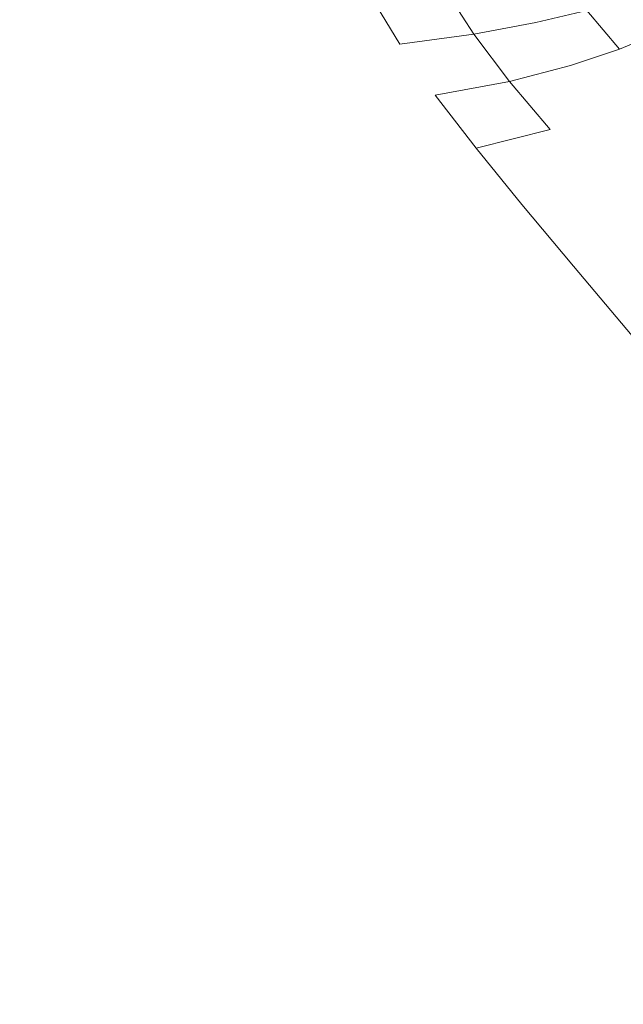
# Model space of a CAD drawing. Extents: x -107 to 107, y -173 to 0.
# Drawn here: x 83 to 92, y -50 to -35 of the extents above; entities that cross this region are included whole.
import ezdxf

# ---------------------------------------------------------------- set-up
doc = ezdxf.new("R2010")
doc.units = 0
doc.header["$LTSCALE"] = 500
doc.header["$MEASUREMENT"] = 0
doc.layers.add('FERRO_CHROM', color=7, linetype='Continuous')

msp = doc.modelspace()

# ---------------------------------------------------------------- linework, layer by layer
at = {"layer": 'FERRO_CHROM', "lineweight": 0}
for points, invisible_edges in [([(85.745, -34.879, 14.603), (85.406, -34.055, 14.538), (84.151, -34.926, 15.381), (84.508, -35.777, 15.44)], 15), ([(84.151, -34.926, -15.373), (85.406, -34.055, -14.531), (85.745, -34.879, -14.595), (84.508, -35.777, -15.432)], 15), ([(87.209, -34.814, 13.676), (86.841, -34.01, 13.588), (85.745, -34.879, 14.603), (86.153, -35.713, 14.696)], 15), ([(85.745, -34.879, -14.595), (86.841, -34.01, -13.58), (87.209, -34.814, -13.668), (86.153, -35.713, -14.688)], 15), ([(84.151, -34.926, 15.381), (83.852, -34.088, 15.343), (82.45, -34.957, 16.011), (82.746, -35.82, 16.036)], 15), ([(82.45, -34.957, -16.003), (83.852, -34.088, -15.335), (84.151, -34.926, -15.373), (82.746, -35.82, -16.028)], 15), ([(90.635, -34.487, -9.983), (91.445, -34.353, -8.496), (91.879, -34.982, -8.624), (91.092, -35.168, -10.123)], 11), ([(90.635, -34.487, 9.991), (91.092, -35.168, 10.131), (91.879, -34.982, 8.631), (91.445, -34.353, 8.504)], 15), ([(89.662, -34.615, -11.354), (90.635, -34.487, -9.983), (91.092, -35.168, -10.123), (90.132, -35.346, -11.498)], 11), ([(89.662, -34.615, 11.361), (90.132, -35.346, 11.506), (91.092, -35.168, 10.131), (90.635, -34.487, 9.991)], 14), ([(88.522, -34.727, -12.588), (89.662, -34.615, -11.354), (90.132, -35.346, -11.498), (88.989, -35.502, -12.727)], 3), ([(88.522, -34.727, 12.596), (88.989, -35.502, 12.735), (90.132, -35.346, 11.506), (89.662, -34.615, 11.361)], 15), ([(86.153, -35.713, -14.688), (87.209, -34.814, -13.668), (87.655, -35.623, -13.788), (86.624, -36.577, -14.822)], 15), ([(87.655, -35.623, 13.796), (87.209, -34.814, 13.676), (86.153, -35.713, 14.696), (86.624, -36.577, 14.83)], 15), ([(88.522, -34.727, 12.596), (87.209, -34.814, 13.676), (87.655, -35.623, 13.796), (88.989, -35.502, 12.735)], 15), ([(88.522, -34.727, -12.588), (88.989, -35.502, -12.727), (87.655, -35.623, -13.788), (87.209, -34.814, -13.668)], 15), ([(91.879, -34.982, -8.624), (92.503, -34.8, -7.02), (92.973, -35.335, -7.145), (92.384, -35.58, -8.776)], 3), ([(91.879, -34.982, 8.631), (92.384, -35.58, 8.783), (92.973, -35.335, 7.153), (92.503, -34.8, 7.028)], 13), ([(84.508, -35.777, 15.44), (84.151, -34.926, 15.381), (82.746, -35.82, 16.036), (83.078, -36.717, 16.091)], 15), ([(82.746, -35.82, -16.028), (84.151, -34.926, -15.373), (84.508, -35.777, -15.432), (83.078, -36.717, -16.084)], 15), ([(86.153, -35.713, 14.696), (85.745, -34.879, 14.603), (84.508, -35.777, 15.44), (84.915, -36.661, 15.536)], 15), ([(84.508, -35.777, -15.432), (85.745, -34.879, -14.595), (86.153, -35.713, -14.688), (84.915, -36.661, -15.528)], 15), ([(91.092, -35.168, -10.123), (91.879, -34.982, -8.624), (92.384, -35.58, -8.776), (91.626, -35.834, -10.297)], 15), ([(91.092, -35.168, 10.131), (91.626, -35.834, 10.305), (92.384, -35.58, 8.783), (91.879, -34.982, 8.631)], 15), ([(90.132, -35.346, 11.506), (90.683, -36.078, 11.692), (91.626, -35.834, 10.305), (91.092, -35.168, 10.131)], 12), ([(90.132, -35.346, -11.498), (91.092, -35.168, -10.123), (91.626, -35.834, -10.297), (90.683, -36.078, -11.684)], 15), ([(88.989, -35.502, -12.727), (90.132, -35.346, -11.498), (90.683, -36.078, -11.684), (89.538, -36.292, -12.911)], 13), ([(88.989, -35.502, 12.735), (89.538, -36.292, 12.919), (90.683, -36.078, 11.692), (90.132, -35.346, 11.506)], 15), ([(92.384, -35.58, 8.783), (92.955, -36.154, 8.961), (93.5, -35.829, 7.293), (92.973, -35.335, 7.153)], 15), ([(92.384, -35.58, -8.776), (92.973, -35.335, -7.145), (93.5, -35.829, -7.285), (92.955, -36.154, -8.953)], 15), ([(88.989, -35.502, 12.735), (87.655, -35.623, 13.796), (88.175, -36.456, 13.961), (89.538, -36.292, 12.919)], 15), ([(88.989, -35.502, -12.727), (89.538, -36.292, -12.911), (88.175, -36.456, -13.953), (87.655, -35.623, -13.788)], 15), ([(91.626, -35.834, -10.297), (92.384, -35.58, -8.776), (92.955, -36.154, -8.953), (92.235, -36.495, -10.509)], 15), ([(91.626, -35.834, 10.305), (92.235, -36.495, 10.516), (92.955, -36.154, 8.961), (92.384, -35.58, 8.783)], 7), ([(86.624, -36.577, 14.83), (86.153, -35.713, 14.696), (84.915, -36.661, 15.536), (85.362, -37.597, 15.681)], 15), ([(84.915, -36.661, -15.528), (86.153, -35.713, -14.688), (86.624, -36.577, -14.822), (85.362, -37.597, -15.673)], 15), ([(88.175, -36.456, 13.961), (87.655, -35.623, 13.796), (86.624, -36.577, 14.83), (87.152, -37.488, 15.018)], 15), ([(86.624, -36.577, -14.822), (87.655, -35.623, -13.788), (88.175, -36.456, -13.953), (87.152, -37.488, -15.01)], 15), ([(83.078, -36.717, -16.084), (84.508, -35.777, -15.432), (84.915, -36.661, -15.528), (83.436, -37.668, -16.183)], 15), ([(84.915, -36.661, 15.536), (84.508, -35.777, 15.44), (83.078, -36.717, 16.091), (83.436, -37.668, 16.191)], 15), ([(90.683, -36.078, 11.692), (91.315, -36.824, 11.926), (92.235, -36.495, 10.516), (91.626, -35.834, 10.305)], 15), ([(90.683, -36.078, -11.684), (91.626, -35.834, -10.297), (92.235, -36.495, -10.509), (91.315, -36.824, -11.919)], 15), ([(89.538, -36.292, -12.911), (90.683, -36.078, -11.684), (91.315, -36.824, -11.919), (90.168, -37.112, -13.151)], 6), ([(89.538, -36.292, 12.919), (90.168, -37.112, 13.159), (91.315, -36.824, 11.926), (90.683, -36.078, 11.692)], 9), ([(92.916, -37.162, 10.77), (93.588, -36.711, 9.166), (92.955, -36.154, 8.961), (92.235, -36.495, 10.516)], 15), ([(92.916, -37.162, -10.762), (92.235, -36.495, -10.509), (92.955, -36.154, -8.953), (93.588, -36.711, -9.158)], 15), ([(89.538, -36.292, 12.919), (88.175, -36.456, 13.961), (88.767, -37.33, 14.184), (90.168, -37.112, 13.159)], 15), ([(89.538, -36.292, -12.911), (90.168, -37.112, -13.151), (88.767, -37.33, -14.176), (88.175, -36.456, -13.953)], 15), ([(88.175, -36.456, 13.961), (87.152, -37.488, 15.018), (88.767, -37.33, 14.184), (88.175, -36.456, 13.961)], 15), ([(88.767, -37.33, -14.176), (87.152, -37.488, -15.01), (88.175, -36.456, -13.953), (88.767, -37.33, -14.176)], 15), ([(92.025, -37.598, -12.21), (91.315, -36.824, -11.919), (92.235, -36.495, -10.509), (92.916, -37.162, -10.762)], 15), ([(92.025, -37.598, 12.217), (92.916, -37.162, 10.77), (92.235, -36.495, 10.516), (91.315, -36.824, 11.926)], 15), ([(84.915, -36.661, 15.536), (83.436, -37.668, 16.191), (85.362, -37.597, 15.681), (84.915, -36.661, 15.536)], 15), ([(85.362, -37.597, -15.673), (83.436, -37.668, -16.183), (84.915, -36.661, -15.528), (85.362, -37.597, -15.673)], 15), ([(86.624, -36.577, 14.83), (85.362, -37.597, 15.681), (87.152, -37.488, 15.018), (86.624, -36.577, 14.83)], 15), ([(87.152, -37.488, -15.01), (85.362, -37.597, -15.673), (86.624, -36.577, -14.822), (87.152, -37.488, -15.01)], 15), ([(81.144, -36.75, 16.508), (81.412, -37.71, 16.567), (83.436, -37.668, 16.191), (83.078, -36.717, 16.091)], 15), ([(81.144, -36.75, -16.5), (83.078, -36.717, -16.084), (83.436, -37.668, -16.183), (81.412, -37.71, -16.559)], 15), ([(90.875, -37.979, -13.459), (90.168, -37.112, -13.151), (91.315, -36.824, -11.919), (92.025, -37.598, -12.21)], 14), ([(90.875, -37.979, 13.466), (92.025, -37.598, 12.217), (91.315, -36.824, 11.926), (90.168, -37.112, 13.159)], 15), ([(90.875, -37.979, 13.466), (90.168, -37.112, 13.159), (88.767, -37.33, 14.184), (89.427, -38.264, 14.476)], 14), ([(90.875, -37.979, -13.459), (89.427, -38.264, -14.468), (88.767, -37.33, -14.176), (90.168, -37.112, -13.151)], 15), ([(92.822, -38.41, -12.56), (92.025, -37.598, -12.21), (92.916, -37.162, -10.762), (93.662, -37.814, -11.037)], 15), ([(92.822, -38.41, 12.568), (93.662, -37.814, 11.045), (92.916, -37.162, 10.77), (92.025, -37.598, 12.217)], 15), ([(89.427, -38.264, 14.476), (88.767, -37.33, 14.184), (87.152, -37.488, 15.018), (87.732, -38.467, 15.274)], 15), ([(89.427, -38.264, -14.468), (87.732, -38.467, -15.266), (87.152, -37.488, -15.01), (88.767, -37.33, -14.176)], 15), ([(87.732, -38.467, 15.274), (87.152, -37.488, 15.018), (85.362, -37.597, 15.681), (85.842, -38.604, 15.889)], 15), ([(87.732, -38.467, -15.266), (85.842, -38.604, -15.881), (85.362, -37.597, -15.673), (87.152, -37.488, -15.01)], 15), ([(81.687, -38.743, 16.682), (83.81, -38.691, 16.349), (83.436, -37.668, 16.191), (81.412, -37.71, 16.567)], 15), ([(81.687, -38.743, -16.674), (81.412, -37.71, -16.559), (83.436, -37.668, -16.183), (83.81, -38.691, -16.341)], 15), ([(85.842, -38.604, 15.889), (85.362, -37.597, 15.681), (83.436, -37.668, 16.191), (83.81, -38.691, 16.349)], 15), ([(85.842, -38.604, -15.881), (83.81, -38.691, -16.341), (83.436, -37.668, -16.183), (85.362, -37.597, -15.673)], 15), ([(91.674, -38.933, 13.866), (92.822, -38.41, 12.568), (92.025, -37.598, 12.217), (90.875, -37.979, 13.466)], 15), ([(91.674, -38.933, -13.858), (90.875, -37.979, -13.459), (92.025, -37.598, -12.21), (92.822, -38.41, -12.56)], 15), ([(91.674, -38.933, -13.858), (90.142, -39.299, -14.855), (89.427, -38.264, -14.468), (90.875, -37.979, -13.459)], 7), ([(91.674, -38.933, 13.866), (90.875, -37.979, 13.466), (89.427, -38.264, 14.476), (90.142, -39.299, 14.863)], 14), ([(90.142, -39.299, 14.863), (89.427, -38.264, 14.476), (87.732, -38.467, 15.274), (88.323, -39.546, 15.615)], 15), ([(90.142, -39.299, -14.855), (88.323, -39.546, -15.607), (87.732, -38.467, -15.266), (89.427, -38.264, -14.468)], 15), ([(88.323, -39.546, 15.615), (87.732, -38.467, 15.274), (85.842, -38.604, 15.889), (86.317, -39.709, 16.174)], 15), ([(88.323, -39.546, -15.607), (86.317, -39.709, -16.166), (85.842, -38.604, -15.881), (87.732, -38.467, -15.266)], 15), ([(92.578, -40.012, 14.382), (93.713, -39.269, 12.979), (92.822, -38.41, 12.568), (91.674, -38.933, 13.866)], 7), ([(92.578, -40.012, -14.374), (91.674, -38.933, -13.858), (92.822, -38.41, -12.56), (93.713, -39.269, -12.971)], 15), ([(86.317, -39.709, -16.166), (84.176, -39.81, -16.571), (83.81, -38.691, -16.341), (85.842, -38.604, -15.881)], 15), ([(86.317, -39.709, 16.174), (85.842, -38.604, 15.889), (83.81, -38.691, 16.349), (84.176, -39.81, 16.579)], 15), ([(81.953, -39.871, -16.858), (81.687, -38.743, -16.674), (83.81, -38.691, -16.341), (84.176, -39.81, -16.571)], 15), ([(81.953, -39.871, 16.866), (84.176, -39.81, 16.579), (83.81, -38.691, 16.349), (81.687, -38.743, 16.682)], 15), ([(92.578, -40.012, 14.382), (91.674, -38.933, 13.866), (90.142, -39.299, 14.863), (90.901, -40.479, 15.37)], 15), ([(92.578, -40.012, -14.374), (90.901, -40.479, -15.363), (90.142, -39.299, -14.855), (91.674, -38.933, -13.858)], 7), ([(90.901, -40.479, 15.37), (90.142, -39.299, 14.863), (88.323, -39.546, 15.615), (88.888, -40.757, 16.056)], 15), ([(90.901, -40.479, -15.363), (88.888, -40.757, -16.048), (88.323, -39.546, -15.607), (90.142, -39.299, -14.855)], 15), ([(88.888, -40.757, 16.056), (88.323, -39.546, 15.615), (86.317, -39.709, 16.174), (86.749, -40.938, 16.55)], 15), ([(88.888, -40.757, -16.048), (86.749, -40.938, -16.542), (86.317, -39.709, -16.166), (88.323, -39.546, -15.607)], 15), ([(86.749, -40.938, 16.55), (86.317, -39.709, 16.174), (84.176, -39.81, 16.579), (84.509, -41.047, 16.895)], 15), ([(86.749, -40.938, -16.542), (84.509, -41.047, -16.887), (84.176, -39.81, -16.571), (86.317, -39.709, -16.166)], 15), ([(82.196, -41.113, 17.135), (84.509, -41.047, 16.895), (84.176, -39.81, 16.579), (81.953, -39.871, 16.866)], 15), ([(82.196, -41.113, -17.127), (81.953, -39.871, -16.858), (84.176, -39.81, -16.571), (84.509, -41.047, -16.887)], 15), ([(93.729, -41.409, 15.144), (92.578, -40.012, 14.382), (90.901, -40.479, 15.37), (91.503, -41.873, 16.046)], 14), ([(93.729, -41.409, -15.136), (91.503, -41.873, -16.038), (90.901, -40.479, -15.363), (92.578, -40.012, -14.374)], 15), ([(91.503, -41.873, -16.038), (89.341, -42.141, -16.613), (88.888, -40.757, -16.048), (90.901, -40.479, -15.363)], 15), ([(91.503, -41.873, 16.046), (90.901, -40.479, 15.37), (88.888, -40.757, 16.056), (89.341, -42.141, 16.621)], 15), ([(89.341, -42.141, 16.621), (88.888, -40.757, 16.056), (86.749, -40.938, 16.55), (87.101, -42.317, 17.03)], 15), ([(89.341, -42.141, -16.613), (87.101, -42.317, -17.022), (86.749, -40.938, -16.542), (88.888, -40.757, -16.048)], 15), ([(82.401, -42.49, 17.503), (84.786, -42.425, 17.311), (84.509, -41.047, 16.895), (82.196, -41.113, 17.135)], 15), ([(82.401, -42.49, -17.495), (82.196, -41.113, -17.127), (84.509, -41.047, -16.887), (84.786, -42.425, -17.303)], 15), ([(87.101, -42.317, 17.03), (86.749, -40.938, 16.55), (84.509, -41.047, 16.895), (84.786, -42.425, 17.311)], 15), ([(87.101, -42.317, -17.022), (84.786, -42.425, -17.303), (84.509, -41.047, -16.887), (86.749, -40.938, -16.542)], 15), ([(93.729, -41.409, -15.136), (93.678, -43.45, -16.579), (91.747, -43.554, -16.931), (91.503, -41.873, -16.038)], 15), ([(93.729, -41.409, 15.144), (91.503, -41.873, 16.046), (91.747, -43.554, 16.939), (93.678, -43.45, 16.587)], 15), ([(91.503, -41.873, 16.046), (89.341, -42.141, 16.621), (89.596, -43.739, 17.331), (91.747, -43.554, 16.939)], 15), ([(91.503, -41.873, -16.038), (91.747, -43.554, -16.931), (89.596, -43.739, -17.323), (89.341, -42.141, -16.613)], 15), ([(89.341, -42.141, -16.613), (89.596, -43.739, -17.323), (87.335, -43.875, -17.62), (87.101, -42.317, -17.022)], 15), ([(89.341, -42.141, 16.621), (87.101, -42.317, 17.03), (87.335, -43.875, 17.628), (89.596, -43.739, 17.331)], 15), ([(82.401, -42.49, 17.503), (82.552, -44.024, 17.986), (84.981, -43.968, 17.842), (84.786, -42.425, 17.311)], 15), ([(82.401, -42.49, -17.495), (84.786, -42.425, -17.303), (84.981, -43.968, -17.834), (82.552, -44.024, -17.978)], 15), ([(87.101, -42.317, 17.03), (84.786, -42.425, 17.311), (84.981, -43.968, 17.842), (87.335, -43.875, 17.628)], 15), ([(87.101, -42.317, -17.022), (87.335, -43.875, -17.62), (84.981, -43.968, -17.834), (84.786, -42.425, -17.303)], 15), ([(93.678, -43.45, -16.579), (93.652, -45.362, -17.699), (91.797, -45.406, -17.886), (91.747, -43.554, -16.931)], 15), ([(93.678, -43.45, 16.587), (91.747, -43.554, 16.939), (91.797, -45.406, 17.894), (93.652, -45.362, 17.707)], 15), ([(91.747, -43.554, -16.931), (91.797, -45.406, -17.886), (89.718, -45.495, -18.098), (89.596, -43.739, -17.323)], 15), ([(91.747, -43.554, 16.939), (89.596, -43.739, 17.331), (89.718, -45.495, 18.106), (91.797, -45.406, 17.894)], 15), ([(89.596, -43.739, 17.331), (87.335, -43.875, 17.628), (87.476, -45.58, 18.292), (89.718, -45.495, 18.106)], 15), ([(89.596, -43.739, -17.323), (89.718, -45.495, -18.098), (87.476, -45.58, -18.284), (87.335, -43.875, -17.62)], 15), ([(82.552, -44.024, 17.986), (82.658, -45.692, 18.54), (85.111, -45.65, 18.441), (84.981, -43.968, 17.842)], 15), ([(82.552, -44.024, -17.978), (84.981, -43.968, -17.834), (85.111, -45.65, -18.433), (82.658, -45.692, -18.532)], 15), ([(87.335, -43.875, -17.62), (87.476, -45.58, -18.284), (85.111, -45.65, -18.433), (84.981, -43.968, -17.834)], 15), ([(87.335, -43.875, 17.628), (84.981, -43.968, 17.842), (85.111, -45.65, 18.441), (87.476, -45.58, 18.292)], 15), ([(89.718, -45.495, -18.098), (89.774, -47.353, -18.857), (87.552, -47.402, -18.964), (87.476, -45.58, -18.284)], 15), ([(89.718, -45.495, 18.106), (87.476, -45.58, 18.292), (87.552, -47.402, 18.972), (89.774, -47.353, 18.865)], 15), ([(91.797, -45.406, 17.894), (89.718, -45.495, 18.106), (89.774, -47.353, 18.865), (91.814, -47.313, 18.757)], 15), ([(91.797, -45.406, -17.886), (91.814, -47.313, -18.749), (89.774, -47.353, -18.857), (89.718, -45.495, -18.098)], 15), ([(93.652, -45.362, -17.699), (93.633, -47.296, -18.655), (91.814, -47.313, -18.749), (91.797, -45.406, -17.886)], 15), ([(93.652, -45.362, 17.707), (91.797, -45.406, 17.894), (91.814, -47.313, 18.757), (93.633, -47.296, 18.663)], 15), ([(87.476, -45.58, 18.292), (85.111, -45.65, 18.441), (85.19, -47.447, 19.063), (87.552, -47.402, 18.972)], 15), ([(87.476, -45.58, -18.284), (87.552, -47.402, -18.964), (85.19, -47.447, -19.055), (85.111, -45.65, -18.433)], 15), ([(82.658, -45.692, -18.532), (85.111, -45.65, -18.433), (85.19, -47.447, -19.055), (82.729, -47.473, -19.115)], 15), ([(82.658, -45.692, 18.54), (82.729, -47.473, 19.123), (85.19, -47.447, 19.063), (85.111, -45.65, 18.441)], 15), ([(91.814, -47.313, -18.749), (91.815, -49.268, -19.5), (89.793, -49.288, -19.554), (89.774, -47.353, -18.857)], 15), ([(91.814, -47.313, 18.757), (89.774, -47.353, 18.865), (89.793, -49.288, 19.562), (91.815, -49.268, 19.508)], 15), ([(93.633, -47.296, 18.663), (91.814, -47.313, 18.757), (91.815, -49.268, 19.508), (93.62, -49.259, 19.461)], 15), ([(93.633, -47.296, -18.655), (93.62, -49.259, -19.453), (91.815, -49.268, -19.5), (91.814, -47.313, -18.749)], 15), ([(82.729, -47.473, -19.115), (85.19, -47.447, -19.055), (85.236, -49.334, -19.653), (82.774, -49.348, -19.683)], 15), ([(82.729, -47.473, 19.123), (82.774, -49.348, 19.691), (85.236, -49.334, 19.661), (85.19, -47.447, 19.063)], 15), ([(87.552, -47.402, -18.964), (87.588, -49.312, -19.608), (85.236, -49.334, -19.653), (85.19, -47.447, -19.055)], 15), ([(87.552, -47.402, 18.972), (85.19, -47.447, 19.063), (85.236, -49.334, 19.661), (87.588, -49.312, 19.616)], 15), ([(89.774, -47.353, -18.857), (89.793, -49.288, -19.554), (87.588, -49.312, -19.608), (87.552, -47.402, -18.964)], 15), ([(89.774, -47.353, 18.865), (87.552, -47.402, 18.972), (87.588, -49.312, 19.616), (89.793, -49.288, 19.562)], 15), ([(89.804, -51.27, -20.143), (87.609, -51.28, -20.164), (87.588, -49.312, -19.608), (89.793, -49.288, -19.554)], 15), ([(89.804, -51.27, 20.151), (89.793, -49.288, 19.562), (87.588, -49.312, 19.616), (87.609, -51.28, 20.172)], 15), ([(91.816, -51.262, -20.121), (89.804, -51.27, -20.143), (89.793, -49.288, -19.554), (91.815, -49.268, -19.5)], 15), ([(91.816, -51.262, 20.129), (91.815, -49.268, 19.508), (89.793, -49.288, 19.562), (89.804, -51.27, 20.151)], 15), ([(93.612, -51.258, -20.102), (91.816, -51.262, -20.121), (91.815, -49.268, -19.5), (93.62, -49.259, -19.453)], 15), ([(93.612, -51.258, 20.11), (93.62, -49.259, 19.461), (91.815, -49.268, 19.508), (91.816, -51.262, 20.129)], 15), ([(82.8, -51.294, 20.202), (85.263, -51.288, 20.19), (85.236, -49.334, 19.661), (82.774, -49.348, 19.691)], 15), ([(82.8, -51.294, -20.194), (82.774, -49.348, -19.683), (85.236, -49.334, -19.653), (85.263, -51.288, -20.182)], 15), ([(87.609, -51.28, -20.164), (85.263, -51.288, -20.182), (85.236, -49.334, -19.653), (87.588, -49.312, -19.608)], 15), ([(87.609, -51.28, 20.172), (87.588, -49.312, 19.616), (85.236, -49.334, 19.661), (85.263, -51.288, 20.19)], 15)]:
    msp.add_3dface(points, dxfattribs=dict(at, invisible_edges=invisible_edges))

doc.saveas('drawing.dxf')
